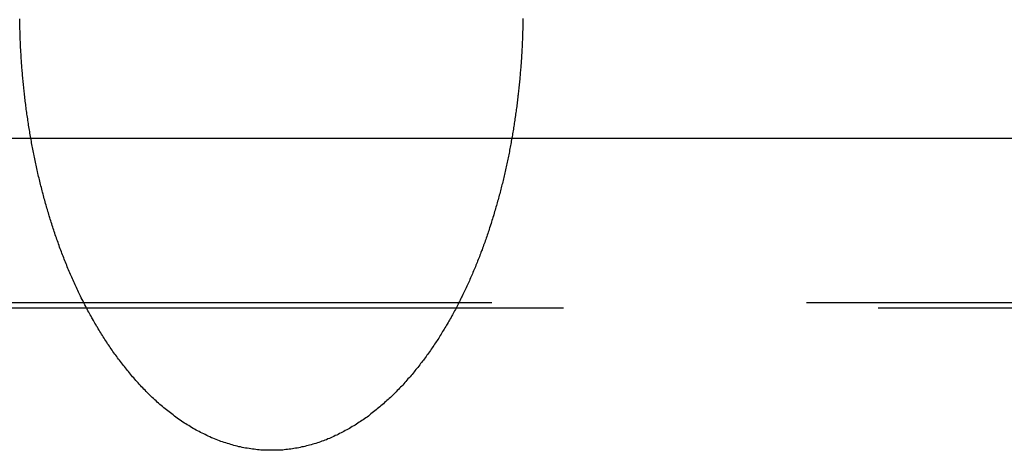
# Model space of a CAD drawing. Extents: x 339 to 839, y -445 to 628.
# Drawn here: x 588 to 592, y 368 to 370 of the extents above; entities that cross this region are included whole.
import ezdxf

# ---------------------------------------------------------------- set-up
doc = ezdxf.new("R2010")
doc.units = 0
doc.header["$LTSCALE"] = 10
doc.linetypes.add('VERDECKT', pattern=[0.375, 0.25, -0.125])
doc.layers.get('0').update_dxf_attribs({"linetype": 'CONTINUOUS'})
doc.layers.add('STEMPEL', color=3, linetype='CONTINUOUS')

# ---------------------------------------------------------------- blocks, each defined once
blk = doc.blocks.new('A$C882C6FC7')
at = {"extrusion": (0, 1, -2e-16)}
blk.add_line((-101.1689, 120.1405), (127.5632, 120.1405), dxfattribs=at)
at = {"color": 1, "linetype": 'VERDECKT', "extrusion": (0, 1, -2e-16)}
for p, q in [((-44.3911, 119.4669), (70.7854, 119.4669)), ((-44.3911, 119.4669), (70.7854, 119.4669)), ((70.3241, 119.4867), (-43.9298, 119.4867)), ((70.3241, 119.4867), (-43.9298, 119.4867))]:
    blk.add_line(p, q, dxfattribs=at)
at = {"color": 1}
for points in [[(13.1972, 118.902, 0), (13.1903, 118.902, 0), (13.1834, 118.902, 0), (13.1765, 118.902, 0), (13.1696, 118.902, 0), (13.1628, 118.903, 0), (13.156, 118.903, 0), (13.1491, 118.904, 0), (13.1423, 118.904, 0), (13.1355, 118.905, 0), (13.1288, 118.906, 0), (13.122, 118.907, 0), (13.1152, 118.908, 0), (13.1085, 118.909, 0), (13.1018, 118.91, 0), (13.0951, 118.911, 0), (13.0884, 118.912, 0), (13.0817, 118.913, 0), (13.0751, 118.915, 0), (13.0685, 118.916, 0), (13.0619, 118.918, 0), (13.0553, 118.919, 0), (13.0487, 118.921, 0), (13.0422, 118.923, 0), (13.0356, 118.925, 0), (13.0291, 118.927, 0), (13.0226, 118.929, 0), (13.0162, 118.931, 0), (13.0097, 118.933, 0), (13.0033, 118.935, 0), (12.9969, 118.937, 0), (12.9906, 118.94, 0), (12.9842, 118.942, 0), (12.9779, 118.945, 0), (12.9716, 118.947, 0), (12.9653, 118.95, 0), (12.9591, 118.952, 0), (12.9529, 118.955, 0), (12.9467, 118.958, 0), (12.9405, 118.961, 0), (12.9344, 118.964, 0), (12.9283, 118.967, 0), (12.9222, 118.97, 0), (12.9161, 118.973, 0), (12.9101, 118.976, 0), (12.9041, 118.979, 0), (12.8982, 118.982, 0), (12.8922, 118.986, 0), (12.8863, 118.989, 0), (12.8804, 118.992, 0), (12.8746, 118.996, 0), (12.8688, 119, 0), (12.863, 119.003, 0), (12.8572, 119.007, 0), (12.8515, 119.01, 0), (12.8458, 119.014, 0), (12.8401, 119.018, 0), (12.8345, 119.022, 0), (12.8289, 119.026, 0), (12.8234, 119.03, 0), (12.8178, 119.034, 0), (12.8123, 119.038, 0), (12.8069, 119.042, 0), (12.8014, 119.046, 0), (12.796, 119.05, 0), (12.7907, 119.054, 0), (12.7853, 119.058, 0), (12.7801, 119.063, 0), (12.7748, 119.067, 0), (12.7696, 119.071, 0), (12.7644, 119.076, 0), (12.7592, 119.08, 0), (12.7541, 119.084, 0), (12.749, 119.089, 0), (12.7439, 119.093, 0), (12.7389, 119.098, 0), (12.7339, 119.102, 0), (12.729, 119.107, 0), (12.7241, 119.112, 0), (12.7192, 119.116, 0), (12.7144, 119.121, 0), (12.7096, 119.126, 0), (12.7048, 119.13, 0), (12.7001, 119.135, 0), (12.6954, 119.14, 0), (12.6907, 119.145, 0), (12.6861, 119.15, 0), (12.6815, 119.154, 0), (12.6769, 119.159, 0), (12.6724, 119.164, 0), (12.6679, 119.169, 0), (12.6635, 119.174, 0), (12.6591, 119.179, 0), (12.6547, 119.184, 0), (12.6504, 119.189, 0), (12.6461, 119.194, 0), (12.6419, 119.199, 0), (12.6376, 119.204, 0), (12.6335, 119.209, 0), (12.6293, 119.214, 0), (12.6252, 119.219, 0), (12.6212, 119.224, 0), (12.6171, 119.229, 0), (12.6132, 119.234, 0), (12.6092, 119.239, 0), (12.6053, 119.244, 0), (12.6015, 119.249, 0), (12.5976, 119.254, 0), (12.5938, 119.259, 0), (12.5901, 119.264, 0), (12.5863, 119.269, 0), (12.5826, 119.274, 0), (12.5789, 119.279, 0), (12.5752, 119.284, 0), (12.5716, 119.289, 0), (12.5679, 119.294, 0), (12.5643, 119.299, 0), (12.5607, 119.305, 0), (12.5571, 119.31, 0), (12.5536, 119.315, 0), (12.5501, 119.32, 0), (12.5465, 119.325, 0), (12.5431, 119.331, 0), (12.5396, 119.336, 0), (12.5361, 119.341, 0), (12.5327, 119.347, 0), (12.5293, 119.352, 0), (12.5259, 119.357, 0), (12.5225, 119.363, 0), (12.5192, 119.368, 0), (12.5159, 119.373, 0), (12.5126, 119.379, 0), (12.5093, 119.384, 0), (12.506, 119.39, 0), (12.5028, 119.395, 0), (12.4995, 119.401, 0), (12.4963, 119.406, 0), (12.4931, 119.412, 0), (12.49, 119.417, 0), (12.4868, 119.423, 0), (12.4837, 119.428, 0), (12.4806, 119.434, 0), (12.4775, 119.439, 0), (12.4745, 119.445, 0), (12.4714, 119.45, 0), (12.4684, 119.456, 0), (12.4654, 119.462, 0), (12.4624, 119.467, 0), (12.4594, 119.473, 0), (12.4565, 119.479, 0), (12.4535, 119.484, 0), (12.4506, 119.49, 0), (12.4477, 119.496, 0), (12.4449, 119.501, 0), (12.442, 119.507, 0), (12.4392, 119.513, 0), (12.4364, 119.519, 0), (12.4336, 119.524, 0), (12.4308, 119.53, 0), (12.428, 119.536, 0), (12.4253, 119.542, 0), (12.4226, 119.548, 0), (12.4199, 119.553, 0), (12.4172, 119.559, 0), (12.4145, 119.565, 0), (12.4119, 119.571, 0), (12.4092, 119.577, 0), (12.4066, 119.583, 0), (12.404, 119.589, 0), (12.4015, 119.594, 0), (12.3989, 119.6, 0), (12.3964, 119.606, 0), (12.3938, 119.612, 0), (12.3913, 119.618, 0), (12.3889, 119.624, 0), (12.3864, 119.63, 0), (12.384, 119.636, 0), (12.3815, 119.642, 0), (12.3791, 119.648, 0), (12.3767, 119.654, 0), (12.3743, 119.66, 0), (12.372, 119.666, 0), (12.3696, 119.672, 0), (12.3673, 119.678, 0), (12.365, 119.684, 0), (12.3627, 119.69, 0), (12.3605, 119.696, 0), (12.3582, 119.702, 0), (12.356, 119.708, 0), (12.3538, 119.715, 0), (12.3516, 119.721, 0), (12.3494, 119.727, 0), (12.3472, 119.733, 0), (12.3451, 119.739, 0), (12.3429, 119.745, 0), (12.3408, 119.751, 0), (12.3387, 119.757, 0), (12.3366, 119.764, 0), (12.3346, 119.77, 0), (12.3325, 119.776, 0), (12.3305, 119.782, 0), (12.3285, 119.788, 0), (12.3265, 119.794, 0), (12.3245, 119.801, 0), (12.3225, 119.807, 0), (12.3206, 119.813, 0), (12.3186, 119.819, 0), (12.3167, 119.825, 0), (12.3148, 119.832, 0), (12.3129, 119.838, 0), (12.3111, 119.844, 0), (12.3092, 119.85, 0), (12.3074, 119.857, 0), (12.3056, 119.863, 0), (12.3037, 119.869, 0), (12.302, 119.875, 0), (12.3002, 119.882, 0), (12.2984, 119.888, 0), (12.2967, 119.894, 0), (12.295, 119.9, 0), (12.2933, 119.907, 0), (12.2916, 119.913, 0), (12.2899, 119.919, 0), (12.2882, 119.926, 0), (12.2866, 119.932, 0), (12.2849, 119.938, 0), (12.2833, 119.945, 0), (12.2817, 119.951, 0), (12.2802, 119.957, 0), (12.2786, 119.963, 0), (12.277, 119.97, 0), (12.2755, 119.976, 0), (12.274, 119.982, 0), (12.2725, 119.989, 0), (12.271, 119.995, 0), (12.2696, 120.001, 0), (12.2681, 120.008, 0), (12.2667, 120.014, 0), (12.2652, 120.02, 0), (12.2638, 120.027, 0), (12.2625, 120.033, 0), (12.2611, 120.039, 0), (12.2597, 120.046, 0), (12.2584, 120.052, 0), (12.2571, 120.058, 0), (12.2558, 120.065, 0), (12.2545, 120.071, 0), (12.2532, 120.078, 0), (12.2519, 120.084, 0), (12.2507, 120.09, 0), (12.2494, 120.097, 0), (12.2482, 120.103, 0), (12.247, 120.109, 0), (12.2458, 120.116, 0), (12.2447, 120.122, 0), (12.2435, 120.128, 0), (12.2424, 120.135, 0), (12.2412, 120.141, 0), (12.2401, 120.147, 0), (12.239, 120.154, 0), (12.238, 120.16, 0), (12.2369, 120.167, 0), (12.2358, 120.173, 0), (12.2348, 120.179, 0), (12.2338, 120.186, 0), (12.2328, 120.192, 0), (12.2318, 120.198, 0), (12.2308, 120.205, 0), (12.2299, 120.211, 0), (12.2289, 120.217, 0), (12.228, 120.224, 0), (12.2271, 120.23, 0), (12.2262, 120.236, 0), (12.2253, 120.243, 0), (12.2244, 120.249, 0), (12.2235, 120.255, 0), (12.2227, 120.262, 0), (12.2219, 120.268, 0), (12.2211, 120.274, 0), (12.2203, 120.281, 0), (12.2195, 120.287, 0), (12.2187, 120.293, 0), (12.2179, 120.3, 0), (12.2172, 120.306, 0), (12.2165, 120.312, 0), (12.2158, 120.319, 0), (12.2151, 120.325, 0), (12.2144, 120.331, 0), (12.2137, 120.337, 0), (12.213, 120.344, 0), (12.2124, 120.35, 0), (12.2118, 120.356, 0), (12.2111, 120.363, 0), (12.2105, 120.369, 0), (12.21, 120.375, 0), (12.2094, 120.381, 0), (12.2088, 120.388, 0), (12.2083, 120.394, 0), (12.2077, 120.4, 0), (12.2072, 120.406, 0), (12.2067, 120.413, 0), (12.2062, 120.419, 0), (12.2057, 120.425, 0), (12.2053, 120.431, 0), (12.2048, 120.437, 0), (12.2044, 120.444, 0), (12.204, 120.45, 0), (12.2035, 120.456, 0), (12.2031, 120.462, 0), (12.2028, 120.468, 0), (12.2024, 120.475, 0), (12.202, 120.481, 0), (12.2017, 120.487, 0), (12.2013, 120.493, 0), (12.201, 120.499, 0), (12.2007, 120.505, 0), (12.2004, 120.511, 0), (12.2001, 120.518, 0), (12.1999, 120.524, 0), (12.1996, 120.53, 0), (12.1994, 120.536, 0), (12.1991, 120.542, 0), (12.1989, 120.548, 0), (12.1987, 120.554, 0), (12.1985, 120.56, 0), (12.1984, 120.566, 0), (12.1982, 120.572, 0), (12.198, 120.578, 0), (12.1979, 120.584, 0), (12.1978, 120.59, 0), (12.1976, 120.596, 0), (12.1975, 120.602, 0), (12.1975, 120.608, 0), (12.1974, 120.614, 0)], [(13.1972, 118.902, 0), (13.1903, 118.902, 0), (13.1834, 118.902, 0), (13.1765, 118.902, 0), (13.1696, 118.902, 0), (13.1628, 118.903, 0), (13.156, 118.903, 0), (13.1491, 118.904, 0), (13.1423, 118.904, 0), (13.1355, 118.905, 0), (13.1288, 118.906, 0), (13.122, 118.907, 0), (13.1152, 118.908, 0), (13.1085, 118.909, 0), (13.1018, 118.91, 0), (13.0951, 118.911, 0), (13.0884, 118.912, 0), (13.0817, 118.913, 0), (13.0751, 118.915, 0), (13.0685, 118.916, 0), (13.0619, 118.918, 0), (13.0553, 118.919, 0), (13.0487, 118.921, 0), (13.0422, 118.923, 0), (13.0356, 118.925, 0), (13.0291, 118.927, 0), (13.0226, 118.929, 0), (13.0162, 118.931, 0), (13.0097, 118.933, 0), (13.0033, 118.935, 0), (12.9969, 118.937, 0), (12.9906, 118.94, 0), (12.9842, 118.942, 0), (12.9779, 118.945, 0), (12.9716, 118.947, 0), (12.9653, 118.95, 0), (12.9591, 118.952, 0), (12.9529, 118.955, 0), (12.9467, 118.958, 0), (12.9405, 118.961, 0), (12.9344, 118.964, 0), (12.9283, 118.967, 0), (12.9222, 118.97, 0), (12.9161, 118.973, 0), (12.9101, 118.976, 0), (12.9041, 118.979, 0), (12.8982, 118.982, 0), (12.8922, 118.986, 0), (12.8863, 118.989, 0), (12.8804, 118.992, 0), (12.8746, 118.996, 0), (12.8688, 119, 0), (12.863, 119.003, 0), (12.8572, 119.007, 0), (12.8515, 119.01, 0), (12.8458, 119.014, 0), (12.8401, 119.018, 0), (12.8345, 119.022, 0), (12.8289, 119.026, 0), (12.8234, 119.03, 0), (12.8178, 119.034, 0), (12.8123, 119.038, 0), (12.8069, 119.042, 0), (12.8014, 119.046, 0), (12.796, 119.05, 0), (12.7907, 119.054, 0), (12.7853, 119.058, 0), (12.7801, 119.063, 0), (12.7748, 119.067, 0), (12.7696, 119.071, 0), (12.7644, 119.076, 0), (12.7592, 119.08, 0), (12.7541, 119.084, 0), (12.749, 119.089, 0), (12.7439, 119.093, 0), (12.7389, 119.098, 0), (12.7339, 119.102, 0), (12.729, 119.107, 0), (12.7241, 119.112, 0), (12.7192, 119.116, 0), (12.7144, 119.121, 0), (12.7096, 119.126, 0), (12.7048, 119.13, 0), (12.7001, 119.135, 0), (12.6954, 119.14, 0), (12.6907, 119.145, 0), (12.6861, 119.15, 0), (12.6815, 119.154, 0), (12.6769, 119.159, 0), (12.6724, 119.164, 0), (12.6679, 119.169, 0), (12.6635, 119.174, 0), (12.6591, 119.179, 0), (12.6547, 119.184, 0), (12.6504, 119.189, 0), (12.6461, 119.194, 0), (12.6419, 119.199, 0), (12.6376, 119.204, 0), (12.6335, 119.209, 0), (12.6293, 119.214, 0), (12.6252, 119.219, 0), (12.6212, 119.224, 0), (12.6171, 119.229, 0), (12.6132, 119.234, 0), (12.6092, 119.239, 0), (12.6053, 119.244, 0), (12.6015, 119.249, 0), (12.5976, 119.254, 0), (12.5938, 119.259, 0), (12.5901, 119.264, 0), (12.5863, 119.269, 0), (12.5826, 119.274, 0), (12.5789, 119.279, 0), (12.5752, 119.284, 0), (12.5716, 119.289, 0), (12.5679, 119.294, 0), (12.5643, 119.299, 0), (12.5607, 119.305, 0), (12.5571, 119.31, 0), (12.5536, 119.315, 0), (12.5501, 119.32, 0), (12.5465, 119.325, 0), (12.5431, 119.331, 0), (12.5396, 119.336, 0), (12.5361, 119.341, 0), (12.5327, 119.347, 0), (12.5293, 119.352, 0), (12.5259, 119.357, 0), (12.5225, 119.363, 0), (12.5192, 119.368, 0), (12.5159, 119.373, 0), (12.5126, 119.379, 0), (12.5093, 119.384, 0), (12.506, 119.39, 0), (12.5028, 119.395, 0), (12.4995, 119.401, 0), (12.4963, 119.406, 0), (12.4931, 119.412, 0), (12.49, 119.417, 0), (12.4868, 119.423, 0), (12.4837, 119.428, 0), (12.4806, 119.434, 0), (12.4775, 119.439, 0), (12.4745, 119.445, 0), (12.4714, 119.45, 0), (12.4684, 119.456, 0), (12.4654, 119.462, 0), (12.4624, 119.467, 0), (12.4594, 119.473, 0), (12.4565, 119.479, 0), (12.4535, 119.484, 0), (12.4506, 119.49, 0), (12.4477, 119.496, 0), (12.4449, 119.501, 0), (12.442, 119.507, 0), (12.4392, 119.513, 0), (12.4364, 119.519, 0), (12.4336, 119.524, 0), (12.4308, 119.53, 0), (12.428, 119.536, 0), (12.4253, 119.542, 0), (12.4226, 119.548, 0), (12.4199, 119.553, 0), (12.4172, 119.559, 0), (12.4145, 119.565, 0), (12.4119, 119.571, 0), (12.4092, 119.577, 0), (12.4066, 119.583, 0), (12.404, 119.589, 0), (12.4015, 119.594, 0), (12.3989, 119.6, 0), (12.3964, 119.606, 0), (12.3938, 119.612, 0), (12.3913, 119.618, 0), (12.3889, 119.624, 0), (12.3864, 119.63, 0), (12.384, 119.636, 0), (12.3815, 119.642, 0), (12.3791, 119.648, 0), (12.3767, 119.654, 0), (12.3743, 119.66, 0), (12.372, 119.666, 0), (12.3696, 119.672, 0), (12.3673, 119.678, 0), (12.365, 119.684, 0), (12.3627, 119.69, 0), (12.3605, 119.696, 0), (12.3582, 119.702, 0), (12.356, 119.708, 0), (12.3538, 119.715, 0), (12.3516, 119.721, 0), (12.3494, 119.727, 0), (12.3472, 119.733, 0), (12.3451, 119.739, 0), (12.3429, 119.745, 0), (12.3408, 119.751, 0), (12.3387, 119.757, 0), (12.3366, 119.764, 0), (12.3346, 119.77, 0), (12.3325, 119.776, 0), (12.3305, 119.782, 0), (12.3285, 119.788, 0), (12.3265, 119.794, 0), (12.3245, 119.801, 0), (12.3225, 119.807, 0), (12.3206, 119.813, 0), (12.3186, 119.819, 0), (12.3167, 119.825, 0), (12.3148, 119.832, 0), (12.3129, 119.838, 0), (12.3111, 119.844, 0), (12.3092, 119.85, 0), (12.3074, 119.857, 0), (12.3056, 119.863, 0), (12.3037, 119.869, 0), (12.302, 119.875, 0), (12.3002, 119.882, 0), (12.2984, 119.888, 0), (12.2967, 119.894, 0), (12.295, 119.9, 0), (12.2933, 119.907, 0), (12.2916, 119.913, 0), (12.2899, 119.919, 0), (12.2882, 119.926, 0), (12.2866, 119.932, 0), (12.2849, 119.938, 0), (12.2833, 119.945, 0), (12.2817, 119.951, 0), (12.2802, 119.957, 0), (12.2786, 119.963, 0), (12.277, 119.97, 0), (12.2755, 119.976, 0), (12.274, 119.982, 0), (12.2725, 119.989, 0), (12.271, 119.995, 0), (12.2696, 120.001, 0), (12.2681, 120.008, 0), (12.2667, 120.014, 0), (12.2652, 120.02, 0), (12.2638, 120.027, 0), (12.2625, 120.033, 0), (12.2611, 120.039, 0), (12.2597, 120.046, 0), (12.2584, 120.052, 0), (12.2571, 120.058, 0), (12.2558, 120.065, 0), (12.2545, 120.071, 0), (12.2532, 120.078, 0), (12.2519, 120.084, 0), (12.2507, 120.09, 0), (12.2494, 120.097, 0), (12.2482, 120.103, 0), (12.247, 120.109, 0), (12.2458, 120.116, 0), (12.2447, 120.122, 0), (12.2435, 120.128, 0), (12.2424, 120.135, 0), (12.2412, 120.141, 0), (12.2401, 120.147, 0), (12.239, 120.154, 0), (12.238, 120.16, 0), (12.2369, 120.167, 0), (12.2358, 120.173, 0), (12.2348, 120.179, 0), (12.2338, 120.186, 0), (12.2328, 120.192, 0), (12.2318, 120.198, 0), (12.2308, 120.205, 0), (12.2299, 120.211, 0), (12.2289, 120.217, 0), (12.228, 120.224, 0), (12.2271, 120.23, 0), (12.2262, 120.236, 0), (12.2253, 120.243, 0), (12.2244, 120.249, 0), (12.2235, 120.255, 0), (12.2227, 120.262, 0), (12.2219, 120.268, 0), (12.2211, 120.274, 0), (12.2203, 120.281, 0), (12.2195, 120.287, 0), (12.2187, 120.293, 0), (12.2179, 120.3, 0), (12.2172, 120.306, 0), (12.2165, 120.312, 0), (12.2158, 120.319, 0), (12.2151, 120.325, 0), (12.2144, 120.331, 0), (12.2137, 120.337, 0), (12.213, 120.344, 0), (12.2124, 120.35, 0), (12.2118, 120.356, 0), (12.2111, 120.363, 0), (12.2105, 120.369, 0), (12.21, 120.375, 0), (12.2094, 120.381, 0), (12.2088, 120.388, 0), (12.2083, 120.394, 0), (12.2077, 120.4, 0), (12.2072, 120.406, 0), (12.2067, 120.413, 0), (12.2062, 120.419, 0), (12.2057, 120.425, 0), (12.2053, 120.431, 0), (12.2048, 120.437, 0), (12.2044, 120.444, 0), (12.204, 120.45, 0), (12.2035, 120.456, 0), (12.2031, 120.462, 0), (12.2028, 120.468, 0), (12.2024, 120.475, 0), (12.202, 120.481, 0), (12.2017, 120.487, 0), (12.2013, 120.493, 0), (12.201, 120.499, 0), (12.2007, 120.505, 0), (12.2004, 120.511, 0), (12.2001, 120.518, 0), (12.1999, 120.524, 0), (12.1996, 120.53, 0), (12.1994, 120.536, 0), (12.1991, 120.542, 0), (12.1989, 120.548, 0), (12.1987, 120.554, 0), (12.1985, 120.56, 0), (12.1984, 120.566, 0), (12.1982, 120.572, 0), (12.198, 120.578, 0), (12.1979, 120.584, 0), (12.1978, 120.59, 0), (12.1976, 120.596, 0), (12.1975, 120.602, 0), (12.1975, 120.608, 0), (12.1974, 120.614, 0)], [(14.1969, 120.615, 0), (14.1969, 120.61, 0), (14.1968, 120.604, 0), (14.1967, 120.598, 0), (14.1966, 120.593, 0), (14.1965, 120.587, 0), (14.1964, 120.581, 0), (14.1962, 120.576, 0), (14.1961, 120.57, 0), (14.1959, 120.564, 0), (14.1957, 120.559, 0), (14.1955, 120.553, 0), (14.1954, 120.547, 0), (14.1951, 120.541, 0), (14.1949, 120.536, 0), (14.1947, 120.53, 0), (14.1945, 120.524, 0), (14.1942, 120.518, 0), (14.194, 120.513, 0), (14.1937, 120.507, 0), (14.1934, 120.501, 0), (14.1931, 120.495, 0), (14.1928, 120.49, 0), (14.1925, 120.484, 0), (14.1921, 120.478, 0), (14.1918, 120.472, 0), (14.1914, 120.466, 0), (14.1911, 120.461, 0), (14.1907, 120.455, 0), (14.1903, 120.449, 0), (14.1899, 120.443, 0), (14.1895, 120.437, 0), (14.1891, 120.431, 0), (14.1886, 120.426, 0), (14.1882, 120.42, 0), (14.1877, 120.414, 0), (14.1872, 120.408, 0), (14.1867, 120.402, 0), (14.1862, 120.396, 0), (14.1857, 120.39, 0), (14.1852, 120.384, 0), (14.1847, 120.379, 0), (14.1841, 120.373, 0), (14.1836, 120.367, 0), (14.183, 120.361, 0), (14.1824, 120.355, 0), (14.1818, 120.349, 0), (14.1812, 120.343, 0), (14.1806, 120.337, 0), (14.18, 120.331, 0), (14.1793, 120.325, 0), (14.1787, 120.319, 0), (14.178, 120.313, 0), (14.1773, 120.308, 0), (14.1766, 120.302, 0), (14.1759, 120.296, 0), (14.1752, 120.29, 0), (14.1744, 120.284, 0), (14.1737, 120.278, 0), (14.1729, 120.272, 0), (14.1722, 120.266, 0), (14.1714, 120.26, 0), (14.1706, 120.254, 0), (14.1698, 120.248, 0), (14.169, 120.242, 0), (14.1681, 120.236, 0), (14.1673, 120.23, 0), (14.1664, 120.224, 0), (14.1655, 120.218, 0), (14.1646, 120.212, 0), (14.1637, 120.206, 0), (14.1628, 120.2, 0), (14.1619, 120.194, 0), (14.161, 120.188, 0), (14.16, 120.182, 0), (14.159, 120.176, 0), (14.1581, 120.17, 0), (14.1571, 120.164, 0), (14.1561, 120.158, 0), (14.1551, 120.152, 0), (14.154, 120.147, 0), (14.153, 120.141, 0), (14.1519, 120.135, 0), (14.1508, 120.129, 0), (14.1498, 120.123, 0), (14.1487, 120.117, 0), (14.1475, 120.111, 0), (14.1464, 120.105, 0), (14.1453, 120.099, 0), (14.1441, 120.093, 0), (14.143, 120.087, 0), (14.1418, 120.081, 0), (14.1406, 120.075, 0), (14.1394, 120.069, 0), (14.1381, 120.063, 0), (14.1369, 120.057, 0), (14.1357, 120.051, 0), (14.1344, 120.045, 0), (14.1331, 120.039, 0), (14.1318, 120.033, 0), (14.1305, 120.027, 0), (14.1292, 120.021, 0), (14.1279, 120.015, 0), (14.1265, 120.009, 0), (14.1252, 120.003, 0), (14.1238, 119.997, 0), (14.1224, 119.991, 0), (14.121, 119.985, 0), (14.1196, 119.979, 0), (14.1181, 119.973, 0), (14.1167, 119.967, 0), (14.1152, 119.961, 0), (14.1137, 119.955, 0), (14.1123, 119.95, 0), (14.1107, 119.944, 0), (14.1092, 119.938, 0), (14.1077, 119.932, 0), (14.1061, 119.926, 0), (14.1046, 119.92, 0), (14.103, 119.914, 0), (14.1014, 119.908, 0), (14.0998, 119.902, 0), (14.0982, 119.896, 0), (14.0966, 119.89, 0), (14.0949, 119.884, 0), (14.0933, 119.879, 0), (14.0916, 119.873, 0), (14.0899, 119.867, 0), (14.0882, 119.861, 0), (14.0865, 119.855, 0), (14.0847, 119.849, 0), (14.083, 119.843, 0), (14.0812, 119.837, 0), (14.0795, 119.832, 0), (14.0777, 119.826, 0), (14.0759, 119.82, 0), (14.074, 119.814, 0), (14.0722, 119.808, 0), (14.0704, 119.802, 0), (14.0685, 119.796, 0), (14.0666, 119.791, 0), (14.0647, 119.785, 0), (14.0628, 119.779, 0), (14.0609, 119.773, 0), (14.059, 119.767, 0), (14.057, 119.762, 0), (14.0551, 119.756, 0), (14.0531, 119.75, 0), (14.0511, 119.744, 0), (14.0491, 119.739, 0), (14.0471, 119.733, 0), (14.045, 119.727, 0), (14.043, 119.721, 0), (14.0409, 119.716, 0), (14.0388, 119.71, 0), (14.0367, 119.704, 0), (14.0346, 119.698, 0), (14.0325, 119.693, 0), (14.0303, 119.687, 0), (14.0282, 119.681, 0), (14.026, 119.676, 0), (14.0238, 119.67, 0), (14.0216, 119.664, 0), (14.0194, 119.659, 0), (14.0171, 119.653, 0), (14.0149, 119.647, 0), (14.0126, 119.642, 0), (14.0103, 119.636, 0), (14.008, 119.63, 0), (14.0057, 119.625, 0), (14.0034, 119.619, 0), (14.001, 119.614, 0), (13.9986, 119.608, 0), (13.9963, 119.602, 0), (13.9939, 119.597, 0), (13.9914, 119.591, 0), (13.989, 119.586, 0), (13.9866, 119.58, 0), (13.9841, 119.575, 0), (13.9816, 119.569, 0), (13.9791, 119.564, 0), (13.9766, 119.558, 0), (13.9741, 119.553, 0), (13.9715, 119.547, 0), (13.969, 119.542, 0), (13.9664, 119.536, 0), (13.9638, 119.531, 0), (13.9612, 119.525, 0), (13.9586, 119.52, 0), (13.9559, 119.514, 0), (13.9533, 119.509, 0), (13.9506, 119.504, 0), (13.9479, 119.498, 0), (13.9452, 119.493, 0), (13.9424, 119.488, 0), (13.9397, 119.482, 0), (13.9369, 119.477, 0), (13.9342, 119.471, 0), (13.9314, 119.466, 0), (13.9285, 119.461, 0), (13.9257, 119.456, 0), (13.9229, 119.45, 0), (13.92, 119.445, 0), (13.9171, 119.44, 0), (13.9142, 119.435, 0), (13.9113, 119.429, 0), (13.9084, 119.424, 0), (13.9054, 119.419, 0), (13.9024, 119.414, 0), (13.8994, 119.409, 0), (13.8964, 119.403, 0), (13.8934, 119.398, 0), (13.8904, 119.393, 0), (13.8873, 119.388, 0), (13.8842, 119.383, 0), (13.8811, 119.378, 0), (13.878, 119.373, 0), (13.8749, 119.368, 0), (13.8717, 119.363, 0), (13.8686, 119.357, 0), (13.8654, 119.352, 0), (13.8622, 119.347, 0), (13.8589, 119.342, 0), (13.8557, 119.337, 0), (13.8524, 119.332, 0), (13.8492, 119.328, 0), (13.8459, 119.323, 0), (13.8426, 119.318, 0), (13.8392, 119.313, 0), (13.8359, 119.308, 0), (13.8325, 119.303, 0), (13.8291, 119.298, 0), (13.8257, 119.293, 0), (13.8223, 119.288, 0), (13.8188, 119.284, 0), (13.8154, 119.279, 0), (13.8119, 119.274, 0), (13.8084, 119.269, 0), (13.8049, 119.264, 0), (13.8013, 119.26, 0), (13.7978, 119.255, 0), (13.7942, 119.25, 0), (13.7905, 119.246, 0), (13.7869, 119.241, 0), (13.7832, 119.236, 0), (13.7795, 119.231, 0), (13.7757, 119.227, 0), (13.7719, 119.222, 0), (13.7681, 119.217, 0), (13.7642, 119.213, 0), (13.7603, 119.208, 0), (13.7564, 119.203, 0), (13.7524, 119.199, 0), (13.7484, 119.194, 0), (13.7444, 119.189, 0), (13.7403, 119.185, 0), (13.7362, 119.18, 0), (13.7321, 119.175, 0), (13.7279, 119.171, 0), (13.7237, 119.166, 0), (13.7195, 119.161, 0), (13.7152, 119.157, 0), (13.7109, 119.152, 0), (13.7066, 119.148, 0), (13.7022, 119.143, 0), (13.6978, 119.139, 0), (13.6934, 119.134, 0), (13.6889, 119.13, 0), (13.6844, 119.125, 0), (13.6799, 119.121, 0), (13.6754, 119.117, 0), (13.6708, 119.112, 0), (13.6661, 119.108, 0), (13.6615, 119.103, 0), (13.6568, 119.099, 0), (13.6521, 119.095, 0), (13.6474, 119.091, 0), (13.6426, 119.086, 0), (13.6378, 119.082, 0), (13.6329, 119.078, 0), (13.6281, 119.074, 0), (13.6232, 119.07, 0), (13.6182, 119.066, 0), (13.6133, 119.062, 0), (13.6083, 119.058, 0), (13.6033, 119.054, 0), (13.5982, 119.05, 0), (13.5932, 119.046, 0), (13.5881, 119.042, 0), (13.5829, 119.038, 0), (13.5777, 119.034, 0), (13.5726, 119.031, 0), (13.5673, 119.027, 0), (13.5621, 119.023, 0), (13.5568, 119.02, 0), (13.5515, 119.016, 0), (13.5461, 119.013, 0), (13.5408, 119.009, 0), (13.5354, 119.006, 0), (13.53, 119.002, 0), (13.5245, 118.999, 0), (13.519, 118.996, 0), (13.5135, 118.992, 0), (13.508, 118.989, 0), (13.5024, 118.986, 0), (13.4968, 118.983, 0), (13.4912, 118.98, 0), (13.4856, 118.977, 0), (13.4799, 118.974, 0), (13.4742, 118.971, 0), (13.4685, 118.968, 0), (13.4628, 118.965, 0), (13.457, 118.962, 0), (13.4512, 118.96, 0), (13.4454, 118.957, 0), (13.4396, 118.954, 0), (13.4337, 118.952, 0), (13.4278, 118.949, 0), (13.4219, 118.947, 0), (13.416, 118.944, 0), (13.4101, 118.942, 0), (13.4041, 118.94, 0), (13.3981, 118.938, 0), (13.3921, 118.935, 0), (13.3861, 118.933, 0), (13.38, 118.931, 0), (13.3739, 118.929, 0), (13.3678, 118.927, 0), (13.3617, 118.926, 0), (13.3556, 118.924, 0), (13.3494, 118.922, 0), (13.3433, 118.921, 0), (13.3371, 118.919, 0), (13.3309, 118.917, 0), (13.3247, 118.916, 0), (13.3184, 118.915, 0), (13.3122, 118.913, 0), (13.3059, 118.912, 0), (13.2996, 118.911, 0), (13.2933, 118.91, 0), (13.287, 118.909, 0), (13.2807, 118.908, 0), (13.2743, 118.907, 0), (13.2679, 118.906, 0), (13.2616, 118.905, 0), (13.2552, 118.905, 0), (13.2488, 118.904, 0), (13.2424, 118.903, 0), (13.2359, 118.903, 0), (13.2295, 118.902, 0), (13.2231, 118.902, 0), (13.2166, 118.902, 0), (13.2101, 118.902, 0), (13.2036, 118.902, 0), (13.1972, 118.902, 0)], [(14.1969, 120.615, 0), (14.1969, 120.61, 0), (14.1968, 120.604, 0), (14.1967, 120.598, 0), (14.1966, 120.593, 0), (14.1965, 120.587, 0), (14.1964, 120.581, 0), (14.1962, 120.576, 0), (14.1961, 120.57, 0), (14.1959, 120.564, 0), (14.1957, 120.559, 0), (14.1955, 120.553, 0), (14.1954, 120.547, 0), (14.1951, 120.541, 0), (14.1949, 120.536, 0), (14.1947, 120.53, 0), (14.1945, 120.524, 0), (14.1942, 120.518, 0), (14.194, 120.513, 0), (14.1937, 120.507, 0), (14.1934, 120.501, 0), (14.1931, 120.495, 0), (14.1928, 120.49, 0), (14.1925, 120.484, 0), (14.1921, 120.478, 0), (14.1918, 120.472, 0), (14.1914, 120.466, 0), (14.1911, 120.461, 0), (14.1907, 120.455, 0), (14.1903, 120.449, 0), (14.1899, 120.443, 0), (14.1895, 120.437, 0), (14.1891, 120.431, 0), (14.1886, 120.426, 0), (14.1882, 120.42, 0), (14.1877, 120.414, 0), (14.1872, 120.408, 0), (14.1867, 120.402, 0), (14.1862, 120.396, 0), (14.1857, 120.39, 0), (14.1852, 120.384, 0), (14.1847, 120.379, 0), (14.1841, 120.373, 0), (14.1836, 120.367, 0), (14.183, 120.361, 0), (14.1824, 120.355, 0), (14.1818, 120.349, 0), (14.1812, 120.343, 0), (14.1806, 120.337, 0), (14.18, 120.331, 0), (14.1793, 120.325, 0), (14.1787, 120.319, 0), (14.178, 120.313, 0), (14.1773, 120.308, 0), (14.1766, 120.302, 0), (14.1759, 120.296, 0), (14.1752, 120.29, 0), (14.1744, 120.284, 0), (14.1737, 120.278, 0), (14.1729, 120.272, 0), (14.1722, 120.266, 0), (14.1714, 120.26, 0), (14.1706, 120.254, 0), (14.1698, 120.248, 0), (14.169, 120.242, 0), (14.1681, 120.236, 0), (14.1673, 120.23, 0), (14.1664, 120.224, 0), (14.1655, 120.218, 0), (14.1646, 120.212, 0), (14.1637, 120.206, 0), (14.1628, 120.2, 0), (14.1619, 120.194, 0), (14.161, 120.188, 0), (14.16, 120.182, 0), (14.159, 120.176, 0), (14.1581, 120.17, 0), (14.1571, 120.164, 0), (14.1561, 120.158, 0), (14.1551, 120.152, 0), (14.154, 120.147, 0), (14.153, 120.141, 0), (14.1519, 120.135, 0), (14.1508, 120.129, 0), (14.1498, 120.123, 0), (14.1487, 120.117, 0), (14.1475, 120.111, 0), (14.1464, 120.105, 0), (14.1453, 120.099, 0), (14.1441, 120.093, 0), (14.143, 120.087, 0), (14.1418, 120.081, 0), (14.1406, 120.075, 0), (14.1394, 120.069, 0), (14.1381, 120.063, 0), (14.1369, 120.057, 0), (14.1357, 120.051, 0), (14.1344, 120.045, 0), (14.1331, 120.039, 0), (14.1318, 120.033, 0), (14.1305, 120.027, 0), (14.1292, 120.021, 0), (14.1279, 120.015, 0), (14.1265, 120.009, 0), (14.1252, 120.003, 0), (14.1238, 119.997, 0), (14.1224, 119.991, 0), (14.121, 119.985, 0), (14.1196, 119.979, 0), (14.1181, 119.973, 0), (14.1167, 119.967, 0), (14.1152, 119.961, 0), (14.1137, 119.955, 0), (14.1123, 119.95, 0), (14.1107, 119.944, 0), (14.1092, 119.938, 0), (14.1077, 119.932, 0), (14.1061, 119.926, 0), (14.1046, 119.92, 0), (14.103, 119.914, 0), (14.1014, 119.908, 0), (14.0998, 119.902, 0), (14.0982, 119.896, 0), (14.0966, 119.89, 0), (14.0949, 119.884, 0), (14.0933, 119.879, 0), (14.0916, 119.873, 0), (14.0899, 119.867, 0), (14.0882, 119.861, 0), (14.0865, 119.855, 0), (14.0847, 119.849, 0), (14.083, 119.843, 0), (14.0812, 119.837, 0), (14.0795, 119.832, 0), (14.0777, 119.826, 0), (14.0759, 119.82, 0), (14.074, 119.814, 0), (14.0722, 119.808, 0), (14.0704, 119.802, 0), (14.0685, 119.796, 0), (14.0666, 119.791, 0), (14.0647, 119.785, 0), (14.0628, 119.779, 0), (14.0609, 119.773, 0), (14.059, 119.767, 0), (14.057, 119.762, 0), (14.0551, 119.756, 0), (14.0531, 119.75, 0), (14.0511, 119.744, 0), (14.0491, 119.739, 0), (14.0471, 119.733, 0), (14.045, 119.727, 0), (14.043, 119.721, 0), (14.0409, 119.716, 0), (14.0388, 119.71, 0), (14.0367, 119.704, 0), (14.0346, 119.698, 0), (14.0325, 119.693, 0), (14.0303, 119.687, 0), (14.0282, 119.681, 0), (14.026, 119.676, 0), (14.0238, 119.67, 0), (14.0216, 119.664, 0), (14.0194, 119.659, 0), (14.0171, 119.653, 0), (14.0149, 119.647, 0), (14.0126, 119.642, 0), (14.0103, 119.636, 0), (14.008, 119.63, 0), (14.0057, 119.625, 0), (14.0034, 119.619, 0), (14.001, 119.614, 0), (13.9986, 119.608, 0), (13.9963, 119.602, 0), (13.9939, 119.597, 0), (13.9914, 119.591, 0), (13.989, 119.586, 0), (13.9866, 119.58, 0), (13.9841, 119.575, 0), (13.9816, 119.569, 0), (13.9791, 119.564, 0), (13.9766, 119.558, 0), (13.9741, 119.553, 0), (13.9715, 119.547, 0), (13.969, 119.542, 0), (13.9664, 119.536, 0), (13.9638, 119.531, 0), (13.9612, 119.525, 0), (13.9586, 119.52, 0), (13.9559, 119.514, 0), (13.9533, 119.509, 0), (13.9506, 119.504, 0), (13.9479, 119.498, 0), (13.9452, 119.493, 0), (13.9424, 119.488, 0), (13.9397, 119.482, 0), (13.9369, 119.477, 0), (13.9342, 119.471, 0), (13.9314, 119.466, 0), (13.9285, 119.461, 0), (13.9257, 119.456, 0), (13.9229, 119.45, 0), (13.92, 119.445, 0), (13.9171, 119.44, 0), (13.9142, 119.435, 0), (13.9113, 119.429, 0), (13.9084, 119.424, 0), (13.9054, 119.419, 0), (13.9024, 119.414, 0), (13.8994, 119.409, 0), (13.8964, 119.403, 0), (13.8934, 119.398, 0), (13.8904, 119.393, 0), (13.8873, 119.388, 0), (13.8842, 119.383, 0), (13.8811, 119.378, 0), (13.878, 119.373, 0), (13.8749, 119.368, 0), (13.8717, 119.363, 0), (13.8686, 119.357, 0), (13.8654, 119.352, 0), (13.8622, 119.347, 0), (13.8589, 119.342, 0), (13.8557, 119.337, 0), (13.8524, 119.332, 0), (13.8492, 119.328, 0), (13.8459, 119.323, 0), (13.8426, 119.318, 0), (13.8392, 119.313, 0), (13.8359, 119.308, 0), (13.8325, 119.303, 0), (13.8291, 119.298, 0), (13.8257, 119.293, 0), (13.8223, 119.288, 0), (13.8188, 119.284, 0), (13.8154, 119.279, 0), (13.8119, 119.274, 0), (13.8084, 119.269, 0), (13.8049, 119.264, 0), (13.8013, 119.26, 0), (13.7978, 119.255, 0), (13.7942, 119.25, 0), (13.7905, 119.246, 0), (13.7869, 119.241, 0), (13.7832, 119.236, 0), (13.7795, 119.231, 0), (13.7757, 119.227, 0), (13.7719, 119.222, 0), (13.7681, 119.217, 0), (13.7642, 119.213, 0), (13.7603, 119.208, 0), (13.7564, 119.203, 0), (13.7524, 119.199, 0), (13.7484, 119.194, 0), (13.7444, 119.189, 0), (13.7403, 119.185, 0), (13.7362, 119.18, 0), (13.7321, 119.175, 0), (13.7279, 119.171, 0), (13.7237, 119.166, 0), (13.7195, 119.161, 0), (13.7152, 119.157, 0), (13.7109, 119.152, 0), (13.7066, 119.148, 0), (13.7022, 119.143, 0), (13.6978, 119.139, 0), (13.6934, 119.134, 0), (13.6889, 119.13, 0), (13.6844, 119.125, 0), (13.6799, 119.121, 0), (13.6754, 119.117, 0), (13.6708, 119.112, 0), (13.6661, 119.108, 0), (13.6615, 119.103, 0), (13.6568, 119.099, 0), (13.6521, 119.095, 0), (13.6474, 119.091, 0), (13.6426, 119.086, 0), (13.6378, 119.082, 0), (13.6329, 119.078, 0), (13.6281, 119.074, 0), (13.6232, 119.07, 0), (13.6182, 119.066, 0), (13.6133, 119.062, 0), (13.6083, 119.058, 0), (13.6033, 119.054, 0), (13.5982, 119.05, 0), (13.5932, 119.046, 0), (13.5881, 119.042, 0), (13.5829, 119.038, 0), (13.5777, 119.034, 0), (13.5726, 119.031, 0), (13.5673, 119.027, 0), (13.5621, 119.023, 0), (13.5568, 119.02, 0), (13.5515, 119.016, 0), (13.5461, 119.013, 0), (13.5408, 119.009, 0), (13.5354, 119.006, 0), (13.53, 119.002, 0), (13.5245, 118.999, 0), (13.519, 118.996, 0), (13.5135, 118.992, 0), (13.508, 118.989, 0), (13.5024, 118.986, 0), (13.4968, 118.983, 0), (13.4912, 118.98, 0), (13.4856, 118.977, 0), (13.4799, 118.974, 0), (13.4742, 118.971, 0), (13.4685, 118.968, 0), (13.4628, 118.965, 0), (13.457, 118.962, 0), (13.4512, 118.96, 0), (13.4454, 118.957, 0), (13.4396, 118.954, 0), (13.4337, 118.952, 0), (13.4278, 118.949, 0), (13.4219, 118.947, 0), (13.416, 118.944, 0), (13.4101, 118.942, 0), (13.4041, 118.94, 0), (13.3981, 118.938, 0), (13.3921, 118.935, 0), (13.3861, 118.933, 0), (13.38, 118.931, 0), (13.3739, 118.929, 0), (13.3678, 118.927, 0), (13.3617, 118.926, 0), (13.3556, 118.924, 0), (13.3494, 118.922, 0), (13.3433, 118.921, 0), (13.3371, 118.919, 0), (13.3309, 118.917, 0), (13.3247, 118.916, 0), (13.3184, 118.915, 0), (13.3122, 118.913, 0), (13.3059, 118.912, 0), (13.2996, 118.911, 0), (13.2933, 118.91, 0), (13.287, 118.909, 0), (13.2807, 118.908, 0), (13.2743, 118.907, 0), (13.2679, 118.906, 0), (13.2616, 118.905, 0), (13.2552, 118.905, 0), (13.2488, 118.904, 0), (13.2424, 118.903, 0), (13.2359, 118.903, 0), (13.2295, 118.902, 0), (13.2231, 118.902, 0), (13.2166, 118.902, 0), (13.2101, 118.902, 0), (13.2036, 118.902, 0), (13.1972, 118.902, 0)]]:
    blk.add_polyline3d(points, dxfattribs=at)

msp = doc.modelspace()

# ---------------------------------------------------------------- block references
at = {"layer": 'STEMPEL'}
msp.add_blockref('A$C882C6FC7', (575.6267, 249.2755, -86.0805), dxfattribs=at)

doc.saveas('drawing.dxf')
